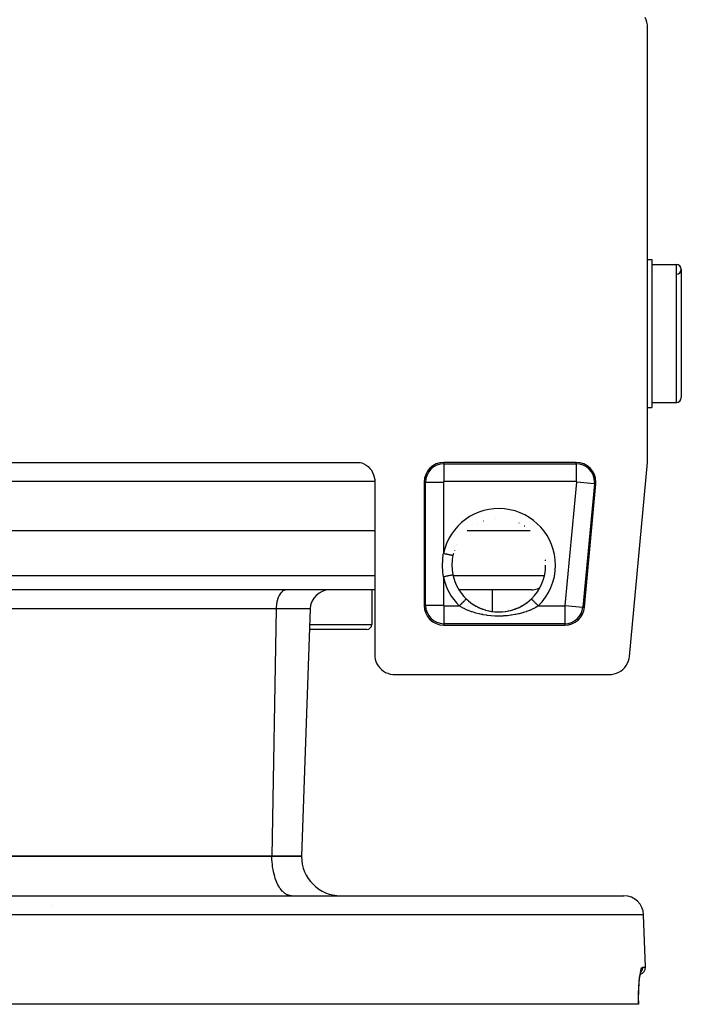
# Model space of a CAD drawing. Extents: x 24 to 832, y -352 to 283.
# Drawn here: x 345 to 412, y 70 to 170 of the extents above; entities that cross this region are included whole.
import ezdxf

# ---------------------------------------------------------------- set-up
doc = ezdxf.new("R2010")
doc.units = 0
doc.linetypes.add('DASHED', pattern=[11.05, 8.7, -2.35])
doc.layers.get('0').update_dxf_attribs({"linetype": 'CONTINUOUS'})
doc.layers.add('NEVIDI', color=4, linetype='DASHED')

msp = doc.modelspace()

# ---------------------------------------------------------------- linework, layer by layer
at = {"color": 2}
for p, q in [((408.506153, 170.289533), (408.393334, 170.532712)), ((408.585507, 170.033475), (408.506153, 170.289533)), ((408.630009, 169.769167), (408.585507, 170.033475)), ((408.639692, 169.57106), (408.630009, 169.769167)), ((408.639692, 125.589525), (408.639692, 169.57106)), ((408.639692, 146), (409.06985, 146)), ((408.639692, 146), (409.06985, 146)), ((409.06985, 146), (409.06985, 131)), ((409.06985, 145.5), (411.56985, 145.5)), ((409.06985, 145.5), (411.56985, 145.5)), ((412.06985, 145), (412.06985, 132)), ((408.639692, 131), (409.06985, 131)), ((408.639692, 131), (409.06985, 131)), ((409.06985, 131.5), (411.56985, 131.5)), ((409.06985, 131.5), (411.56985, 131.5)), ((297.616675, 125.430158), (379.523025, 125.430158)), ((379.523025, 125.430158), (379.673111, 125.383041)), ((379.673111, 125.383041), (379.904944, 125.283223)), ((379.904944, 125.283223), (380.122363, 125.155029)), ((380.122363, 125.155029), (380.32185, 125.000548)), ((380.32185, 125.000548), (380.500316, 124.822182)), ((380.500316, 124.822182), (380.65491, 124.622767)), ((401.417228, 125.430158), (388.000009, 125.430158)), ((406.802208, 105.743806), (408.631099, 125.404391)), ((408.631099, 125.404391), (408.637542, 125.496858)), ((408.637542, 125.496858), (408.639692, 125.589525)), ((380.65491, 124.622767), (380.783118, 124.405567)), ((380.783118, 124.405567), (380.882942, 124.174013)), ((380.882942, 124.174013), (380.952853, 123.931609)), ((380.952853, 123.931609), (380.991673, 123.682355)), ((380.991673, 123.682355), (381.000009, 123.5)), ((381.000009, 123.5), (381.000009, 105.92894)), ((386.000009, 123.430158), (386.000009, 110.930158)), ((402.24584, 110.744912), (403.408631, 123.244912)), ((381.000009, 118.5), (296.139692, 118.5)), ((396.759928, 118.5), (390.367806, 118.5)), ((388.925771, 115.976656), (388.858285, 115.567578)), ((388.824762, 115.067709), (388.82428, 115)), ((388.82428, 115), (388.824281, 114.997533)), ((388.824281, 114.997533), (388.843954, 114.5679)), ((388.84499, 115.443303), (388.824762, 115.067709)), ((388.85047, 115.498338), (388.84499, 115.443303)), ((388.858285, 115.567578), (388.85047, 115.498338)), ((398.316012, 115), (398.314905, 115)), ((388.843954, 114.5679), (388.844981, 114.5568)), ((388.844981, 114.5568), (388.850774, 114.49878)), ((388.850774, 114.49878), (388.915925, 114.071397)), ((388.915925, 114.071397), (388.925771, 114.023344)), ((381.000009, 112.5), (296.139692, 112.5)), ((380.692956, 112.5), (380.692956, 109)), ((380.692956, 112.5), (380.692956, 109)), ((396.911792, 112.5), (389.54077, 112.5)), ((392.903713, 112.5), (392.903713, 110.318409)), ((392.903713, 112.5), (392.903713, 110.318409)), ((390.264218, 111.594986), (390.422062, 111.448812)), ((390.422062, 111.448812), (390.457749, 111.417617)), ((390.457749, 111.417617), (390.489298, 111.390575)), ((390.489298, 111.390575), (390.685998, 111.2326)), ((390.685998, 111.2326), (390.723585, 111.20437)), ((390.723585, 111.20437), (390.963833, 111.037348)), ((390.963833, 111.037348), (390.978479, 111.027875)), ((390.978479, 111.027875), (391.003734, 111.011722)), ((390.991698, 111.018043), (391.255073, 110.862929)), ((391.003734, 111.011722), (391.255073, 110.862929)), ((391.255073, 110.862929), (391.296582, 110.840347)), ((391.283646, 110.846385), (391.556393, 110.710862)), ((391.296582, 110.840347), (391.510449, 110.732319)), ((395.557872, 110.698615), (395.861292, 110.849217)), ((395.629172, 110.732282), (395.80624, 110.820735)), ((395.80624, 110.820735), (395.848134, 110.843048)), ((395.848134, 110.843048), (396.099522, 110.988813)), ((395.861292, 110.849217), (396.150532, 111.019657)), ((396.099522, 110.988813), (396.139085, 111.013705)), ((396.139085, 111.013705), (396.161222, 111.027875)), ((396.161222, 111.027875), (396.378965, 111.177048)), ((396.378965, 111.177048), (396.416747, 111.204838)), ((396.416747, 111.204838), (396.646086, 111.386914)), ((396.646086, 111.386914), (396.650401, 111.390574)), ((396.650401, 111.390574), (396.681778, 111.417466)), ((396.681778, 111.417466), (396.875483, 111.594986)), ((396.875847, 111.594611), (396.875063, 111.595418)), ((396.875165, 111.595312), (396.875239, 111.595239)), ((396.875239, 111.595239), (396.875483, 111.594986)), ((374.445307, 110.569799), (373.56985, 85.5)), ((374.445307, 110.569799), (373.56985, 85.5)), ((391.510449, 110.732319), (391.556393, 110.710862)), ((391.556393, 110.710862), (391.599341, 110.691344)), ((391.585905, 110.696768), (391.865966, 110.581399)), ((391.599341, 110.691344), (391.865966, 110.581399)), ((391.865966, 110.581399), (391.909972, 110.565045)), ((391.897109, 110.569381), (392.183623, 110.474169)), ((391.909972, 110.565045), (392.075517, 110.507882)), ((392.075517, 110.507882), (392.183623, 110.474169)), ((392.183623, 110.474169), (392.228822, 110.4609)), ((392.217594, 110.463883), (392.547921, 110.380572)), ((392.228822, 110.4609), (392.510645, 110.388834)), ((392.510645, 110.388834), (392.557354, 110.378626)), ((392.547921, 110.380572), (392.887079, 110.32017)), ((392.557354, 110.378626), (392.664002, 110.357127)), ((392.846743, 110.326043), (392.893448, 110.319248)), ((392.887079, 110.32017), (393.227872, 110.284091)), ((393.184259, 110.287293), (393.231051, 110.283801)), ((393.227872, 110.284091), (393.56923, 110.272081)), ((393.231051, 110.283801), (393.26637, 110.281466)), ((393.522288, 110.272228), (393.569097, 110.271995)), ((393.569097, 110.271995), (393.861533, 110.28074)), ((393.56923, 110.272081), (393.91102, 110.284035)), ((393.861533, 110.28074), (393.8734, 110.281466)), ((393.907766, 110.283736), (394.200063, 110.312981)), ((393.91102, 110.284035), (394.2531, 110.320237)), ((394.200063, 110.312981), (394.246581, 110.319291)), ((394.2531, 110.320237), (394.592365, 110.380698)), ((394.536262, 110.369028), (394.582832, 110.378729)), ((394.582832, 110.378729), (394.865895, 110.44817)), ((394.592365, 110.380698), (394.922714, 110.464062)), ((394.865895, 110.44817), (394.911465, 110.461068)), ((394.911465, 110.461068), (395.064181, 110.507881)), ((394.922714, 110.464062), (395.244409, 110.570052)), ((395.187233, 110.54972), (395.231791, 110.565801)), ((395.231791, 110.565801), (395.50127, 110.674026)), ((395.244409, 110.570052), (395.557872, 110.698615)), ((395.50127, 110.674026), (395.544724, 110.693304)), ((395.544724, 110.693304), (395.629172, 110.732282)), ((388.000009, 108.930158), (400.254438, 108.930158)), ((380.192956, 108.5), (374.373028, 108.5)), ((381.000009, 105.92894), (381.008096, 105.746682)), ((381.008096, 105.746682), (381.047015, 105.497556)), ((381.047015, 105.497556), (381.116971, 105.255243)), ((381.116971, 105.255243), (381.216625, 105.023693)), ((381.216625, 105.023693), (381.344629, 104.806622)), ((381.344629, 104.806622), (381.498997, 104.607377)), ((406.337232, 104.636897), (406.490684, 104.843734)), ((406.490684, 104.843734), (406.616229, 105.068735)), ((406.616229, 105.068735), (406.711967, 105.308024)), ((406.711967, 105.308024), (406.776206, 105.557652)), ((406.776206, 105.557652), (406.802208, 105.743806)), ((381.498997, 104.607377), (381.677227, 104.429147)), ((381.677227, 104.429147), (381.876472, 104.274779)), ((381.876472, 104.274779), (382.093543, 104.146775)), ((382.093543, 104.146775), (382.325094, 104.047121)), ((382.325094, 104.047121), (382.567406, 103.977165)), ((382.567406, 103.977165), (382.816533, 103.938245)), ((382.816533, 103.938245), (382.99879, 103.930158)), ((382.99879, 103.930158), (404.812018, 103.930158)), ((404.812018, 103.930158), (404.999781, 103.938806)), ((404.999781, 103.938806), (405.254285, 103.979647)), ((405.254285, 103.979647), (405.501414, 104.05281)), ((405.501414, 104.05281), (405.737076, 104.156976)), ((405.737076, 104.156976), (405.957237, 104.29061)), ((405.957237, 104.29061), (406.158428, 104.451471)), ((406.158428, 104.451471), (406.337232, 104.636897)), ((370.56985, 85.5), (341.56985, 85.5)), ((341.56985, 85.5), (370.56985, 85.5)), ((373.56985, 85.5), (370.56985, 85.5)), ((370.56985, 85.5), (373.56985, 85.5)), ((270.885356, 81.5), (406.254344, 81.5)), ((348.325808, 80.5), (348.318853, 80.5)), ((408.437983, 74.276175), (408.253126, 79.569799)), ((408.437983, 74.276175), (408.253126, 79.569799)), ((407.979738, 73.827969), (408.020712, 73.933377)), ((407.814585, 72.746904), (407.845721, 73.054917)), ((407.845721, 73.054917), (407.880985, 73.330497)), ((407.880985, 73.330497), (407.918997, 73.566152)), ((407.918997, 73.566152), (407.959114, 73.761129)), ((407.95114, 73.722373), (407.979738, 73.827969)), ((407.977434, 73.819462), (407.981183, 73.825083)), ((407.753473, 71.686437), (407.769187, 72.084988)), ((407.768592, 72.069898), (407.769463, 72.084988)), ((407.768846, 72.074312), (407.768594, 72.069947)), ((407.788093, 72.407987), (407.814585, 72.746904)), ((407.789382, 72.424486), (407.788093, 72.407999)), ((407.742639, 70.835583), (407.744502, 71.269888)), ((407.744502, 71.269888), (407.753473, 71.686437)), ((407.738056, 70.5), (269.401644, 70.5)), ((407.746046, 70.5), (407.738056, 70.5)), ((407.742639, 70.835591), (407.746235, 70.5)), ((407.746046, 70.5), (407.742639, 70.835583)), ((407.744908, 70.5), (407.746991, 70.5))]:
    msp.add_line(p, q, dxfattribs=at)
for centre, radius, start, end in [((411.56985, 145), 0.5, 0, 90), ((411.56985, 145), 0.5, 272.202598, 360), ((411.56985, 132), 0.5, 270, 360), ((388.000009, 123.430158), 2, 90, 180), ((401.417228, 123.430158), 2, 0, 90), ((401.417228, 123.430158), 2, 354.685454, 360), ((393.56985, 115), 4.745664, 116.654038, 116.80822), ((393.56985, 115), 4.745664, 109.194132, 109.342151), ((393.56985, 115), 4.745664, 94.271436, 94.407931), ((393.56985, 115), 4.745664, 64.240717, 64.533155), ((393.56985, 115), 4.745664, 56.421236, 56.949869), ((393.56985, 115), 4.745664, 153.934549, 154.126823), ((393.56985, 115), 4.745664, 167.398447, 167.513699), ((393.56985, 115), 4.745664, 165.504717, 166.932365), ((393.56985, 115), 4.745664, 161.386814, 161.588234), ((393.56985, 115), 4.745055, 314.151537, 360), ((393.56985, 115), 4.745664, 5.483451, 6.750332), ((393.56985, 115), 4.745055, 191.876317, 225.848463), ((376.444088, 110.5), 2, 90, 178), ((396.911792, 114), 1.5, 270, 292), ((396.911792, 114), 1.5, 292.153846, 303.791957), ((388.000009, 110.930158), 2, 180, 270), ((393.56985, 115), 4.884738, 316.154307, 316.262431), ((393.56985, 115), 4.885347, 316.154461, 316.262582), ((400.254438, 110.930158), 2, 270, 354.685454), ((380.192956, 109), 0.5, 270, 360), ((377.56985, 85.5), 4, 180, 270), ((406.254344, 79.5), 2, 1.999998, 90), ((407.68844, 74.25), 0.75, 287.507331, 1.999998)]:
    msp.add_arc(centre, radius, start, end, dxfattribs=at)
at = {"layer": 'NEVIDI', "color": 7, "linetype": 'CONTINUOUS'}
for p, q in [((411.56985, 131.5), (411.56985, 145.5)), ((388.000009, 125.281298), (388.000009, 125.430158)), ((388.000009, 125.281298), (401.417228, 125.281298)), ((388.000009, 125.281298), (388.000009, 123.482394)), ((401.417228, 125.281298), (401.417228, 125.430158)), ((401.417228, 125.281298), (401.417228, 123.482394)), ((381.000009, 123.5), (296.139692, 123.5)), ((386.14887, 123.430158), (386.000009, 123.430158)), ((386.14887, 110.930158), (386.14887, 123.430158)), ((386.14887, 123.430158), (387.947773, 123.430158)), ((387.947773, 123.430158), (387.947773, 116.18233)), ((401.417228, 123.482394), (388.000009, 123.482394)), ((400.306449, 110.92532), (401.469239, 123.42532)), ((403.26041, 123.2587), (401.469239, 123.42532)), ((403.26041, 123.2587), (402.097619, 110.7587)), ((403.26041, 123.2587), (403.408631, 123.244912)), ((387.889174, 115.603462), (387.940093, 116.124131)), ((387.940093, 116.124131), (387.947773, 116.18233)), ((388.053853, 116.160022), (387.94777, 116.182331)), ((388.059081, 116.158922), (388.053853, 116.160022)), ((388.073564, 116.155876), (388.059081, 116.158922)), ((388.175445, 116.134451), (388.073564, 116.155876)), ((388.180577, 116.133371), (388.175445, 116.134451)), ((388.202221, 116.12882), (388.180577, 116.133371)), ((388.293393, 116.109646), (388.202221, 116.12882)), ((388.298501, 116.108572), (388.293393, 116.109646)), ((388.326546, 116.102674), (388.298501, 116.108572)), ((388.40598, 116.085969), (388.326546, 116.102674)), ((388.410613, 116.084995), (388.40598, 116.085969)), ((388.443818, 116.078011), (388.410613, 116.084995)), ((388.511167, 116.063848), (388.443818, 116.078011)), ((388.515461, 116.062945), (388.511167, 116.063848)), ((388.552354, 116.055186), (388.515461, 116.062945)), ((388.607387, 116.043613), (388.552354, 116.055186)), ((388.611277, 116.042794), (388.607387, 116.043613)), ((388.649886, 116.034675), (388.611277, 116.042794)), ((388.693189, 116.025568), (388.649886, 116.034675)), ((388.696576, 116.024856), (388.693189, 116.025568)), ((388.734835, 116.01681), (388.696576, 116.024856)), ((388.767049, 116.010036), (388.734835, 116.01681)), ((388.769909, 116.009434), (388.767049, 116.010036)), ((388.805531, 116.001943), (388.769909, 116.009434)), ((388.827894, 115.99724), (388.805531, 116.001943)), ((388.830186, 115.996758), (388.827894, 115.99724)), ((388.860877, 115.990303), (388.830186, 115.996758)), ((388.874779, 115.98738), (388.860877, 115.990303)), ((388.87645, 115.987028), (388.874779, 115.98738)), ((388.899744, 115.98213), (388.87645, 115.987028)), ((388.906829, 115.98064), (388.899744, 115.98213)), ((388.907856, 115.980424), (388.906829, 115.98064)), ((388.921483, 115.977558), (388.907856, 115.980424)), ((388.92367, 115.977098), (388.921483, 115.977558)), ((388.924046, 115.977019), (388.92367, 115.977098)), ((388.926361, 115.976532), (388.924046, 115.977019)), ((387.868777, 114.997115), (387.88383, 115.518672)), ((387.869198, 114.912583), (387.868777, 114.997115)), ((387.889354, 114.393177), (387.869198, 114.912583)), ((387.88383, 115.518672), (387.889174, 115.603462)), ((296.139692, 113.947651), (381.000009, 113.947651)), ((387.895507, 114.308936), (387.889354, 114.393177)), ((387.947773, 113.81767), (387.895507, 114.308936)), ((388.0023, 113.829141), (387.94777, 113.817675)), ((387.947773, 113.81767), (387.947773, 110.930158)), ((388.048631, 113.838883), (388.0023, 113.829141)), ((388.053853, 113.839981), (388.048631, 113.838883)), ((388.132744, 113.85657), (388.053853, 113.839981)), ((388.170326, 113.864473), (388.132744, 113.85657)), ((388.175445, 113.86555), (388.170326, 113.864473)), ((388.259624, 113.883252), (388.175445, 113.86555)), ((388.288474, 113.889319), (388.259624, 113.883252)), ((388.293394, 113.890354), (388.288474, 113.889319)), ((388.381059, 113.90879), (388.293394, 113.890354)), ((388.401332, 113.913054), (388.381059, 113.90879)), ((388.40598, 113.914031), (388.401332, 113.913054)), ((388.494545, 113.932656), (388.40598, 113.914031)), ((388.506866, 113.935248), (388.494545, 113.932656)), ((388.511167, 113.936152), (388.506866, 113.935248)), ((388.598219, 113.954459), (388.511167, 113.936152)), ((388.603493, 113.955568), (388.598219, 113.954459)), ((388.607387, 113.956387), (388.603493, 113.955568)), ((388.689774, 113.973714), (388.607387, 113.956387)), ((388.690263, 113.973816), (388.689774, 113.973714)), ((388.693189, 113.974432), (388.690263, 113.973816)), ((388.764164, 113.989358), (388.693189, 113.974432)), ((388.767049, 113.989964), (388.764164, 113.989358)), ((388.768915, 113.990357), (388.767049, 113.989964)), ((388.825587, 114.002275), (388.768915, 113.990357)), ((388.77831, 113.947651), (388.780099, 113.947651)), ((388.827894, 114.00276), (388.825587, 114.002275)), ((388.832757, 114.003783), (388.827894, 114.00276)), ((388.873081, 114.012263), (388.832757, 114.003783)), ((388.874779, 114.01262), (388.873081, 114.012263)), ((388.880714, 114.013868), (388.874779, 114.01262)), ((388.905772, 114.019138), (388.880714, 114.013868)), ((388.911801, 114.020406), (388.906829, 114.01936)), ((388.923268, 114.022817), (388.911801, 114.020406)), ((388.925634, 114.023315), (388.92367, 114.022902)), ((388.945451, 113.947651), (398.195077, 113.947651)), ((371.302744, 111.919952), (371.222518, 111.740382)), ((371.312311, 111.93868), (371.302744, 111.919952)), ((371.40192, 112.092375), (371.312311, 111.93868)), ((371.414533, 112.111235), (371.40192, 112.092375)), ((371.511635, 112.237405), (371.414533, 112.111235)), ((371.527256, 112.254851), (371.511635, 112.237405)), ((371.629928, 112.352393), (371.527256, 112.254851)), ((371.648644, 112.367193), (371.629928, 112.352393)), ((371.754621, 112.435273), (371.648644, 112.367193)), ((371.776353, 112.44609), (371.754621, 112.435273)), ((371.883792, 112.484769), (371.776353, 112.44609)), ((371.908262, 112.490233), (371.883792, 112.484769)), ((372.006969, 112.5), (371.908262, 112.490233)), ((371.041386, 111.020186), (371.015904, 110.766752)), ((371.042566, 111.028868), (371.041386, 111.020186)), ((371.083876, 111.269152), (371.042566, 111.028868)), ((371.086447, 111.281379), (371.083876, 111.269152)), ((371.142265, 111.504564), (371.086447, 111.281379)), ((371.14682, 111.520085), (371.142265, 111.504564)), ((371.215661, 111.722835), (371.14682, 111.520085)), ((371.222518, 111.740382), (371.215661, 111.722835)), ((386.14887, 110.930158), (386.000009, 110.930158)), ((387.947773, 110.930158), (386.14887, 110.930158)), ((388.000009, 110.877923), (388.000009, 109.079019)), ((388.000009, 110.877923), (389.568083, 110.877923)), ((389.80228, 110.739805), (389.568083, 110.877923)), ((389.568085, 110.877922), (389.576613, 110.886706)), ((389.576613, 110.886706), (389.606934, 110.917939)), ((389.606934, 110.917939), (389.643597, 110.955704)), ((389.643597, 110.955704), (389.66421, 110.976937)), ((389.66421, 110.976937), (389.699719, 111.013514)), ((389.699719, 111.013514), (389.730146, 111.044857)), ((389.730146, 111.044857), (389.750285, 111.0656)), ((389.750285, 111.0656), (389.790053, 111.106565)), ((389.790053, 111.106565), (389.81413, 111.131366)), ((389.81413, 111.131366), (389.833474, 111.151292)), ((389.833474, 111.151292), (389.876512, 111.195623)), ((389.876512, 111.195623), (389.894183, 111.213825)), ((389.894183, 111.213825), (389.912419, 111.23261)), ((389.912419, 111.23261), (389.957275, 111.278815)), ((389.957275, 111.278815), (389.969044, 111.290938)), ((389.969044, 111.290938), (389.985893, 111.308293)), ((389.985893, 111.308293), (390.031061, 111.354819)), ((390.031061, 111.354819), (390.037644, 111.361601)), ((390.037644, 111.361601), (390.052774, 111.377185)), ((390.052774, 111.377185), (390.096556, 111.422283)), ((390.096556, 111.422283), (390.098702, 111.424493)), ((390.098702, 111.424493), (390.111846, 111.438033)), ((390.111846, 111.438033), (390.151249, 111.478621)), ((390.151249, 111.478621), (390.152576, 111.479988)), ((390.152576, 111.479988), (390.16239, 111.490097)), ((390.16239, 111.490097), (390.194571, 111.523245)), ((390.194571, 111.523245), (390.198028, 111.526806)), ((390.198028, 111.526806), (390.203415, 111.532355)), ((390.203415, 111.532355), (390.227919, 111.557596)), ((390.227919, 111.557596), (390.232133, 111.561936)), ((390.232133, 111.561936), (390.234297, 111.564166)), ((390.234297, 111.564166), (390.250722, 111.581085)), ((390.250722, 111.581085), (390.254261, 111.58473)), ((390.254261, 111.58473), (390.254557, 111.585035)), ((390.254557, 111.585035), (390.26272, 111.593443)), ((390.26272, 111.593443), (390.263956, 111.594716)), ((396.87698, 111.593443), (396.875847, 111.594611)), ((396.878832, 111.591535), (396.87698, 111.593443)), ((396.886505, 111.583632), (396.878832, 111.591535)), ((396.888978, 111.581085), (396.886505, 111.583632)), ((396.893411, 111.576518), (396.888978, 111.581085)), ((396.90943, 111.560018), (396.893411, 111.576518)), ((396.911782, 111.557596), (396.90943, 111.560018)), ((396.918743, 111.550425), (396.911782, 111.557596)), ((396.944368, 111.524029), (396.918743, 111.550425)), ((396.94513, 111.523245), (396.944368, 111.524029)), ((396.954523, 111.513569), (396.94513, 111.523245)), ((396.988451, 111.478621), (396.954523, 111.513569)), ((396.990549, 111.47646), (396.988451, 111.478621)), ((397.000103, 111.466619), (396.990549, 111.47646)), ((397.040999, 111.424493), (397.000103, 111.466619)), ((397.04712, 111.418188), (397.040999, 111.424493)), ((397.054731, 111.410348), (397.04712, 111.418188)), ((397.102057, 111.3616), (397.054731, 111.410348)), ((397.113193, 111.350129), (397.102057, 111.3616)), ((397.117654, 111.345533), (397.113193, 111.350129)), ((397.170658, 111.290937), (397.117654, 111.345533)), ((397.187548, 111.273538), (397.170658, 111.290937)), ((397.187838, 111.27324), (397.187548, 111.273538)), ((397.24552, 111.213824), (397.187838, 111.27324)), ((397.264038, 111.194749), (397.24552, 111.213824)), ((397.268744, 111.189901), (397.264038, 111.194749)), ((397.325573, 111.131364), (397.268744, 111.189901)), ((397.345199, 111.111147), (397.325573, 111.131364)), ((397.355442, 111.100597), (397.345199, 111.111147)), ((397.409556, 111.044854), (397.355442, 111.100597)), ((397.571617, 110.877923), (397.380616, 110.764097)), ((397.429918, 111.02388), (397.409556, 111.044854)), ((397.446148, 111.007162), (397.429918, 111.02388)), ((397.496105, 110.9557), (397.446148, 111.007162)), ((397.516878, 110.934302), (397.496105, 110.9557)), ((397.538924, 110.911591), (397.516878, 110.934302)), ((397.571615, 110.877915), (397.538924, 110.911591)), ((397.571617, 110.877923), (400.254438, 110.877923)), ((400.254438, 110.877923), (400.254438, 109.079019)), ((400.306449, 110.92532), (402.097619, 110.7587)), ((371.007578, 110.569799), (343.56985, 110.569799)), ((371.007578, 110.569799), (370.56985, 85.5)), ((371.015606, 110.762292), (371.007578, 110.569799)), ((374.445307, 110.569799), (371.007578, 110.569799)), ((371.015904, 110.766752), (371.015606, 110.762292)), ((389.846044, 110.715688), (389.80228, 110.739805)), ((389.874689, 110.700173), (389.846044, 110.715688)), ((390.123868, 110.573752), (389.874689, 110.700173)), ((390.169842, 110.551999), (390.123868, 110.573752)), ((390.36925, 110.462814), (390.169842, 110.551999)), ((390.462973, 110.423638), (390.36925, 110.462814)), ((390.511662, 110.403944), (390.462973, 110.423638)), ((390.817472, 110.289941), (390.511662, 110.403944)), ((390.867825, 110.272696), (390.817472, 110.289941)), ((390.98919, 110.232821), (390.867825, 110.272696)), ((391.183623, 110.173738), (390.98919, 110.232821)), ((391.235422, 110.158956), (391.183623, 110.173738)), ((391.559576, 110.075122), (391.235422, 110.158956)), ((391.61317, 110.062653), (391.559576, 110.075122)), ((391.838495, 110.014351), (391.61317, 110.062653)), ((391.94566, 109.99367), (391.838495, 110.014351)), ((392.000527, 109.983645), (391.94566, 109.99367)), ((392.343183, 109.929431), (392.000527, 109.983645)), ((392.399539, 109.921859), (392.343183, 109.929431)), ((392.75039, 109.882943), (392.399539, 109.921859)), ((392.807862, 109.877909), (392.75039, 109.882943)), ((393.159548, 109.855184), (392.807862, 109.877909)), ((393.216744, 109.852786), (393.159548, 109.855184)), ((393.569029, 109.845976), (393.216744, 109.852786)), ((393.626697, 109.846154), (393.569029, 109.845976)), ((393.979222, 109.855166), (393.626697, 109.846154)), ((394.036594, 109.857931), (393.979222, 109.855166)), ((394.38962, 109.882984), (394.036594, 109.857931)), ((394.446651, 109.88835), (394.38962, 109.882984)), ((394.797035, 109.929502), (394.446651, 109.88835)), ((394.853672, 109.93749), (394.797035, 109.929502)), ((395.194817, 109.993813), (394.853672, 109.93749)), ((395.249574, 110.004203), (395.194817, 109.993813)), ((395.301197, 110.014349), (395.249574, 110.004203)), ((395.582415, 110.07567), (395.301197, 110.014349)), ((395.635879, 110.088512), (395.582415, 110.07567)), ((395.961042, 110.175191), (395.635879, 110.088512)), ((396.012953, 110.190444), (395.961042, 110.175191)), ((396.15045, 110.232823), (396.012953, 110.190444)), ((396.32869, 110.2922), (396.15045, 110.232823)), ((396.37917, 110.309961), (396.32869, 110.2922)), ((396.680645, 110.425223), (396.37917, 110.309961)), ((396.728629, 110.445104), (396.680645, 110.425223)), ((396.770494, 110.462814), (396.728629, 110.445104)), ((397.016548, 110.57409), (396.770494, 110.462814)), ((397.062254, 110.596191), (397.016548, 110.57409)), ((397.265026, 110.700173), (397.062254, 110.596191)), ((397.337321, 110.739736), (397.265026, 110.700173)), ((397.380616, 110.764097), (397.337321, 110.739736)), ((402.097619, 110.7587), (402.24584, 110.744912)), ((374.390488, 109), (380.692956, 109)), ((388.000009, 109.079019), (388.000009, 108.930158)), ((400.254438, 109.079019), (388.000009, 109.079019)), ((400.254438, 109.079019), (400.254438, 108.930158)), ((370.578178, 85.135362), (370.56985, 85.5)), ((370.587853, 84.964511), (370.578178, 85.135362)), ((370.616961, 84.636927), (370.587853, 84.964511)), ((370.641504, 84.438904), (370.616961, 84.636927)), ((370.686815, 84.152146), (370.641504, 84.438904)), ((370.729887, 83.932151), (370.686815, 84.152146)), ((370.786624, 83.688807), (370.729887, 83.932151)), ((370.851395, 83.453624), (370.786624, 83.688807)), ((370.914801, 83.254281), (370.851395, 83.453624)), ((371.003763, 83.012134), (370.914801, 83.254281)), ((371.069307, 82.85548), (371.003763, 83.012134)), ((371.184402, 82.615188), (371.069307, 82.85548)), ((371.247639, 82.498829), (371.184402, 82.615188)), ((371.389955, 82.270234), (371.247639, 82.498829)), ((371.446991, 82.189902), (371.389955, 82.270234)), ((371.616708, 81.983456), (371.446991, 82.189902)), ((371.664254, 81.933548), (371.616708, 81.983456)), ((371.860613, 81.759955), (371.664254, 81.933548)), ((371.895923, 81.733929), (371.860613, 81.759955)), ((372.117342, 81.603727), (371.895923, 81.733929)), ((372.138314, 81.594222), (372.117342, 81.603727)), ((372.382181, 81.517649), (372.138314, 81.594222)), ((372.387531, 81.516655), (372.382181, 81.517649)), ((372.56985, 81.5), (372.387531, 81.516655)), ((408.253126, 79.569799), (268.886574, 79.569799)), ((407.923307, 73.716942), (407.959554, 73.894365)), ((407.959554, 73.894365), (407.965604, 73.920328)), ((407.965604, 73.920328), (408.003337, 74.06068)), ((408.003337, 74.06068), (408.009611, 74.080531)), ((408.009611, 74.080531), (408.047651, 74.180367)), ((408.040585, 73.884771), (408.013565, 73.839885)), ((408.053701, 73.909442), (408.040585, 73.884771)), ((408.047651, 74.180367), (408.05388, 74.193389)), ((408.060057, 73.922252), (408.053701, 73.909442)), ((408.05388, 74.193389), (408.091646, 74.252295)), ((408.081462, 73.970743), (408.060057, 73.922252)), ((408.091119, 73.996253), (408.081462, 73.970743)), ((408.095787, 74.009709), (408.091119, 73.996253)), ((408.091646, 74.252295), (408.097794, 74.258577)), ((408.111092, 74.061258), (408.095787, 74.009709)), ((408.097794, 74.258577), (408.121693, 74.27396)), ((408.117271, 74.08703), (408.111092, 74.061258)), ((408.120237, 74.101059), (408.117271, 74.08703)), ((408.129075, 74.154832), (408.120237, 74.101059)), ((408.121693, 74.27396), (408.134703, 74.276175)), ((408.131912, 74.180554), (408.129075, 74.154832)), ((408.133109, 74.194897), (408.131912, 74.180554)), ((408.135153, 74.249887), (408.133109, 74.194897)), ((408.134703, 74.276175), (408.134738, 74.275152)), ((408.134703, 74.276175), (408.437983, 74.276175)), ((408.134738, 74.275152), (408.135153, 74.249887)), ((407.808579, 72.815745), (407.812794, 72.862915)), ((407.812794, 72.862915), (407.840966, 73.141324)), ((407.840966, 73.141324), (407.845826, 73.183966)), ((407.845826, 73.183966), (407.877686, 73.433068)), ((407.877686, 73.433068), (407.883157, 73.471203)), ((407.883157, 73.471203), (407.917499, 73.68481)), ((407.917499, 73.68481), (407.923307, 73.716942)), ((407.960674, 73.768471), (407.959726, 73.767268)), ((407.989207, 73.804653), (407.963784, 73.772413)), ((408.005663, 73.82798), (407.989207, 73.804653)), ((408.013565, 73.839885), (408.005663, 73.82798)), ((407.745669, 71.718593), (407.759203, 72.068583)), ((407.759203, 72.068583), (407.761904, 72.124815)), ((407.761904, 72.124815), (407.781096, 72.457506)), ((407.781096, 72.457506), (407.784626, 72.509586)), ((407.784626, 72.509586), (407.808579, 72.815745)), ((407.734348, 70.85128), (407.735628, 71.232689)), ((407.735628, 71.232689), (407.736363, 71.293979)), ((407.736363, 71.293979), (407.743933, 71.659932)), ((407.743933, 71.659932), (407.745669, 71.718593)), ((407.734673, 70.788176), (407.734348, 70.85128)), ((407.738056, 70.5), (407.734673, 70.788176))]:
    msp.add_line(p, q, dxfattribs=at)
for centre, radius, start, end in [((388.000009, 123.430158), 1.851139, 90, 180), ((401.417228, 123.430158), 1.851139, 0, 90), ((388.000009, 123.430158), 0.052236, 90, 180), ((401.417228, 123.430158), 0.052236, 0, 90), ((401.417228, 123.430158), 0.052236, 354.685454, 360), ((401.417228, 123.430158), 1.851139, 354.685454, 360), ((393.56985, 115), 5.745055, 0, 168.123686), ((393.56985, 115), 5.745055, 314.151537, 360), ((393.56985, 115), 5.745055, 191.876314, 225.848463), ((388.000009, 110.930158), 1.851139, 180, 270), ((388.000009, 110.930158), 0.052236, 180, 270), ((400.254438, 110.930158), 0.052236, 270, 354.685454), ((400.254438, 110.930158), 1.851139, 270, 354.685454)]:
    msp.add_arc(centre, radius, start, end, dxfattribs=at)

doc.saveas('drawing.dxf')
